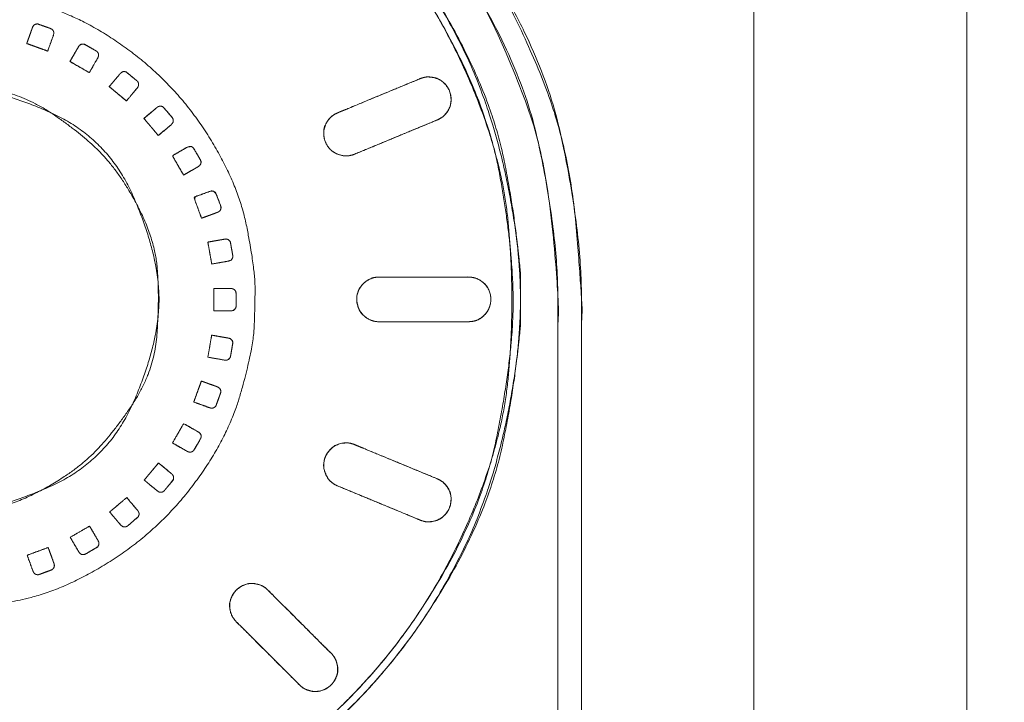
# Model space of a CAD drawing. Units: millimetres. Extents: x 1204 to 2328, y -1334 to -606.
# Drawn here: x 1659 to 1682, y -997 to -981 of the extents above; entities that cross this region are included whole.
import ezdxf

# ---------------------------------------------------------------- set-up
doc = ezdxf.new("R2010")
doc.units = ezdxf.units.MM
doc.header["$LTSCALE"] = 4
doc.layers.add('一般', color=7, linetype='Continuous', lineweight=5)

msp = doc.modelspace()

# ---------------------------------------------------------------- linework, layer by layer
at = {"layer": '一般', "color": 7, "lineweight": 5}
for points, knots in [([(1445.803, -898.72), (1445.013, -898.72), (1442.763, -899.193), (1440.295, -900.871), (1438.617, -903.338), (1438.144, -905.589), (1438.144, -973.397), (1438.144, -1042.257), (1439.249, -1047.509), (1443.163, -1053.266), (1448.921, -1057.181), (1454.173, -1058.286), (1559.414, -1058.286), (1664.655, -1058.286), (1669.907, -1057.181), (1675.665, -1053.266), (1679.579, -1047.509), (1680.684, -1042.257), (1680.684, -973.397), (1680.684, -905.589), (1680.21, -903.338), (1678.533, -900.871), (1676.065, -899.193), (1673.815, -898.72), (1559.414, -898.72), (1445.803, -898.72)], [0, 0, 0, 0.002093, 0.004186, 0.006279, 0.008372, 0.010466, 0.188052, 0.192936, 0.197819, 0.202702, 0.207586, 0.212469, 0.486435, 0.491319, 0.496203, 0.501087, 0.505971, 0.510854, 0.688457, 0.69055, 0.692643, 0.694736, 0.69683, 0.698923, 1, 1, 1]), ([(1675.897, -991.265), (1675.897, -1015.36), (1675.897, -1040.904), (1675.029, -1045.03), (1671.953, -1049.554), (1667.43, -1052.629), (1663.303, -1053.497), (1559.414, -1053.497), (1455.525, -1053.497), (1451.399, -1052.629), (1446.875, -1049.554), (1443.8, -1045.03), (1442.932, -1040.904), (1442.932, -973.395), (1442.932, -906.545), (1443.859, -904.433), (1445.971, -903.505), (1559.415, -903.505), (1672.858, -903.505), (1674.97, -904.433), (1675.897, -906.545), (1675.897, -949.3), (1675.897, -991.265)], [0, 0, 0, 0.065768, 0.069721, 0.073673, 0.077625, 0.081577, 0.08553, 0.36514, 0.369093, 0.373045, 0.376997, 0.38095, 0.384902, 0.565212, 0.567368, 0.569523, 0.571679, 0.879041, 0.881196, 0.88335, 0.885505, 1, 1, 1]), ([(1643.937, -987.421), (1643.94, -985.997), (1644.794, -981.948), (1647.805, -977.523), (1652.236, -974.522), (1656.289, -973.676), (1659.138, -973.676), (1663.19, -974.522), (1667.622, -977.524), (1670.632, -981.951), (1671.486, -986.001), (1671.488, -987.424), (1671.488, -995.528), (1671.488, -1004.104), (1671.128, -1004.936), (1670.504, -1005.559), (1669.673, -1005.919), (1657.712, -1005.919), (1645.752, -1005.919), (1644.92, -1005.559), (1644.609, -1005.247), (1644.298, -1004.936), (1643.937, -1004.104), (1643.937, -995.542), (1643.937, -987.452), (1643.671, -987.452), (1643.404, -987.452), (1643.404, -995.542), (1643.404, -1003.632), (1643.406, -1004.797), (1645.059, -1006.45), (1646.223, -1006.452), (1657.712, -1006.452), (1669.201, -1006.452), (1670.366, -1006.45), (1672.019, -1004.797), (1672.02, -1003.632), (1672.02, -995.528), (1672.02, -987.424), (1672.017, -985.945), (1671.131, -981.739), (1668.004, -977.142), (1663.401, -974.023), (1659.193, -973.145), (1656.234, -973.145), (1652.025, -974.023), (1647.422, -977.14), (1644.296, -981.735), (1643.408, -985.941), (1643.404, -987.419), (1643.671, -987.42), (1643.937, -987.421)], [0, 0, 0, 0.015258, 0.030516, 0.045774, 0.061032, 0.07629, 0.091548, 0.106806, 0.122064, 0.137321, 0.152579, 0.152579, 0.239415, 0.244471, 0.249527, 0.254583, 0.259639, 0.382913, 0.387969, 0.393025, 0.393025, 0.398076, 0.403126, 0.489725, 0.489725, 0.492574, 0.492574, 0.579173, 0.579173, 0.591641, 0.60411, 0.60411, 0.727159, 0.727159, 0.739628, 0.752096, 0.752096, 0.838847, 0.838847, 0.854677, 0.870507, 0.886338, 0.902168, 0.917999, 0.933829, 0.94966, 0.96549, 0.98132, 0.997151, 0.997151, 1, 1, 1]), ([(1660.017, -981.872), (1660.082, -981.692), (1660.147, -981.512), (1660.151, -981.497), (1660.155, -981.468), (1660.155, -981.454), (1660.153, -981.444), (1660.148, -981.426), (1660.143, -981.418), (1660.135, -981.403), (1660.108, -981.375), (1660.093, -981.369), (1660.021, -981.343), (1659.88, -981.293), (1659.808, -981.267), (1659.79, -981.26), (1659.752, -981.265), (1659.736, -981.272), (1659.728, -981.275), (1659.712, -981.286), (1659.706, -981.292), (1659.696, -981.303), (1659.679, -981.328), (1659.674, -981.343), (1659.61, -981.522), (1659.545, -981.702), (1659.781, -981.787), (1660.017, -981.872)], [0, 0, 0, 0.168676, 0.168676, 0.18157, 0.194464, 0.194464, 0.203855, 0.213246, 0.213246, 0.229723, 0.246199, 0.246199, 0.322818, 0.399437, 0.399437, 0.418805, 0.438173, 0.438173, 0.448477, 0.458781, 0.458781, 0.476689, 0.494597, 0.494597, 0.712878, 0.712878, 1, 1, 1]), ([(1660.953, -982.357), (1661.048, -982.191), (1661.144, -982.024), (1661.15, -982.011), (1661.158, -981.982), (1661.161, -981.969), (1661.161, -981.959), (1661.159, -981.941), (1661.156, -981.932), (1661.151, -981.916), (1661.129, -981.883), (1661.115, -981.874), (1661.049, -981.836), (1660.919, -981.762), (1660.853, -981.724), (1660.835, -981.715), (1660.797, -981.712), (1660.781, -981.716), (1660.772, -981.719), (1660.755, -981.727), (1660.748, -981.731), (1660.735, -981.74), (1660.715, -981.762), (1660.708, -981.776), (1660.613, -981.941), (1660.517, -982.107), (1660.735, -982.232), (1660.953, -982.357)], [0, 0, 0, 0.142848, 0.142848, 0.153992, 0.165137, 0.165137, 0.173773, 0.182409, 0.182409, 0.197708, 0.213006, 0.213006, 0.282621, 0.352235, 0.352235, 0.370359, 0.388483, 0.388483, 0.398664, 0.408846, 0.408846, 0.427908, 0.44697, 0.44697, 0.685764, 0.685764, 1, 1, 1]), ([(1661.787, -982.994), (1661.91, -982.847), (1662.032, -982.7), (1662.042, -982.687), (1662.054, -982.661), (1662.06, -982.649), (1662.061, -982.638), (1662.062, -982.62), (1662.061, -982.61), (1662.059, -982.593), (1662.043, -982.558), (1662.03, -982.547), (1661.971, -982.498), (1661.856, -982.403), (1661.797, -982.354), (1661.783, -982.341), (1661.746, -982.333), (1661.728, -982.333), (1661.719, -982.334), (1661.701, -982.339), (1661.693, -982.343), (1661.68, -982.349), (1661.656, -982.367), (1661.646, -982.379), (1661.524, -982.526), (1661.402, -982.673), (1661.594, -982.833), (1661.787, -982.994)], [0, 0, 0, 0.167839, 0.167839, 0.181933, 0.196027, 0.196027, 0.206823, 0.217619, 0.217619, 0.236271, 0.254923, 0.254923, 0.337195, 0.419468, 0.419468, 0.439977, 0.460486, 0.460486, 0.471245, 0.482004, 0.482004, 0.499465, 0.516926, 0.516926, 0.725521, 0.725521, 1, 1, 1]), ([(1666.919, -984.191), (1666.727, -984.27), (1666.342, -984.111), (1666.262, -983.919), (1666.183, -983.727), (1666.342, -983.342), (1667.463, -982.877), (1668.391, -982.493), (1668.583, -982.414), (1668.969, -982.574), (1669.128, -982.957), (1668.967, -983.342), (1668.776, -983.421), (1667.847, -983.806), (1666.919, -984.191)], [0, 0, 0, 0.056776, 0.113551, 0.113551, 0.170096, 0.226641, 0.499728, 0.499728, 0.556211, 0.612694, 0.669176, 0.725659, 0.725659, 1, 1, 1]), ([(1662.504, -983.772), (1662.65, -983.649), (1662.797, -983.526), (1662.808, -983.515), (1662.825, -983.491), (1662.833, -983.479), (1662.835, -983.47), (1662.84, -983.452), (1662.84, -983.442), (1662.841, -983.426), (1662.831, -983.388), (1662.821, -983.374), (1662.772, -983.316), (1662.674, -983.201), (1662.625, -983.144), (1662.613, -983.129), (1662.578, -983.114), (1662.561, -983.112), (1662.552, -983.111), (1662.533, -983.112), (1662.525, -983.115), (1662.51, -983.119), (1662.483, -983.132), (1662.472, -983.142), (1662.326, -983.265), (1662.18, -983.388), (1662.342, -983.58), (1662.504, -983.772)], [0, 0, 0, 0.190256, 0.190256, 0.205153, 0.22005, 0.22005, 0.230749, 0.241448, 0.241448, 0.258223, 0.274998, 0.274998, 0.347651, 0.420304, 0.420304, 0.439322, 0.458341, 0.458341, 0.468122, 0.477903, 0.477903, 0.495005, 0.512108, 0.512108, 0.722769, 0.722769, 1, 1, 1]), ([(1663.073, -984.662), (1663.238, -984.566), (1663.404, -984.47), (1663.416, -984.462), (1663.437, -984.441), (1663.446, -984.431), (1663.452, -984.422), (1663.459, -984.405), (1663.461, -984.396), (1663.465, -984.379), (1663.462, -984.34), (1663.416, -984.26), (1663.34, -984.13), (1663.302, -984.064), (1663.292, -984.047), (1663.26, -984.027), (1663.243, -984.021), (1663.235, -984.019), (1663.217, -984.017), (1663.208, -984.019), (1663.193, -984.02), (1663.164, -984.028), (1663.151, -984.036), (1662.986, -984.131), (1662.821, -984.227), (1662.947, -984.445), (1663.073, -984.662)], [0, 0, 0, 0.384866, 0.384866, 0.415712, 0.446558, 0.446558, 0.469982, 0.493407, 0.493407, 0.537142, 0.580878, 0.624613, 0.668349, 0.668349, 0.67941, 0.690471, 0.690471, 0.695833, 0.701196, 0.701196, 0.711019, 0.720843, 0.720843, 0.841207, 0.841207, 1, 1, 1]), ([(1663.476, -985.632), (1663.655, -985.566), (1663.835, -985.5), (1663.85, -985.494), (1663.874, -985.477), (1663.885, -985.468), (1663.891, -985.461), (1663.901, -985.446), (1663.904, -985.437), (1663.911, -985.421), (1663.915, -985.382), (1663.884, -985.294), (1663.831, -985.154), (1663.805, -985.083), (1663.799, -985.065), (1663.771, -985.039), (1663.755, -985.03), (1663.747, -985.026), (1663.729, -985.021), (1663.72, -985.021), (1663.705, -985.02), (1663.676, -985.023), (1663.661, -985.029), (1663.482, -985.094), (1663.303, -985.16), (1663.389, -985.396), (1663.476, -985.632)], [0, 0, 0, 0.415452, 0.415452, 0.450467, 0.485482, 0.485482, 0.509837, 0.534193, 0.534193, 0.575703, 0.617213, 0.658723, 0.700233, 0.700233, 0.710656, 0.721078, 0.721078, 0.726545, 0.732012, 0.732012, 0.740992, 0.749971, 0.749971, 0.857814, 0.857814, 1, 1, 1]), ([(1663.706, -986.664), (1663.895, -986.63), (1664.084, -986.597), (1664.098, -986.593), (1664.125, -986.581), (1664.138, -986.575), (1664.145, -986.569), (1664.158, -986.554), (1664.162, -986.546), (1664.171, -986.532), (1664.182, -986.495), (1664.18, -986.478), (1664.167, -986.404), (1664.139, -986.255), (1664.126, -986.181), (1664.123, -986.162), (1664.1, -986.132), (1664.086, -986.121), (1664.078, -986.116), (1664.063, -986.108), (1664.054, -986.105), (1664.039, -986.102), (1664.009, -986.1), (1663.994, -986.103), (1663.806, -986.136), (1663.618, -986.169), (1663.662, -986.417), (1663.706, -986.664)], [0, 0, 0, 0.167572, 0.167572, 0.180813, 0.194055, 0.194055, 0.203888, 0.213722, 0.213722, 0.231131, 0.24854, 0.24854, 0.326422, 0.404305, 0.404305, 0.424428, 0.444552, 0.444552, 0.454996, 0.465441, 0.465441, 0.482528, 0.499615, 0.499615, 0.715566, 0.715566, 1, 1, 1]), ([(1667.468, -987.961), (1667.261, -987.961), (1666.966, -987.665), (1666.966, -987.251), (1667.262, -986.956), (1667.469, -986.956), (1668.474, -986.956), (1669.686, -986.956), (1669.982, -987.251), (1669.982, -987.665), (1669.686, -987.961), (1669.479, -987.96), (1668.474, -987.961), (1667.468, -987.961)], [0, 0, 0, 0.056593, 0.113186, 0.169779, 0.226373, 0.226373, 0.500286, 0.556708, 0.61313, 0.669552, 0.725973, 0.725973, 1, 1, 1]), ([(1663.754, -987.717), (1663.945, -987.717), (1664.137, -987.717), (1664.151, -987.715), (1664.18, -987.708), (1664.193, -987.705), (1664.202, -987.699), (1664.217, -987.687), (1664.223, -987.68), (1664.235, -987.668), (1664.252, -987.633), (1664.252, -987.616), (1664.252, -987.54), (1664.251, -987.39), (1664.251, -987.314), (1664.251, -987.294), (1664.234, -987.261), (1664.222, -987.248), (1664.216, -987.241), (1664.201, -987.23), (1664.192, -987.227), (1664.179, -987.221), (1664.15, -987.213), (1664.134, -987.213), (1663.943, -987.214), (1663.753, -987.214), (1663.753, -987.465), (1663.754, -987.717)], [0, 0, 0, 0.163458, 0.163458, 0.176169, 0.188881, 0.188881, 0.199152, 0.209424, 0.209424, 0.226622, 0.243821, 0.243821, 0.322491, 0.401161, 0.401161, 0.421184, 0.441207, 0.441207, 0.451726, 0.462245, 0.462245, 0.479809, 0.497372, 0.497372, 0.71431, 0.71431, 1, 1, 1]), ([(1663.618, -988.758), (1663.806, -988.791), (1663.995, -988.824), (1664.01, -988.825), (1664.04, -988.823), (1664.053, -988.822), (1664.063, -988.818), (1664.079, -988.809), (1664.087, -988.804), (1664.1, -988.793), (1664.122, -988.761), (1664.126, -988.745), (1664.14, -988.67), (1664.165, -988.522), (1664.178, -988.447), (1664.181, -988.428), (1664.169, -988.392), (1664.16, -988.377), (1664.155, -988.369), (1664.142, -988.356), (1664.135, -988.352), (1664.122, -988.343), (1664.095, -988.331), (1664.08, -988.329), (1663.892, -988.296), (1663.704, -988.263), (1663.661, -988.51), (1663.618, -988.758)], [0, 0, 0, 0.153103, 0.153103, 0.165494, 0.177884, 0.177884, 0.187362, 0.19684, 0.19684, 0.213493, 0.230146, 0.230146, 0.307153, 0.384159, 0.384159, 0.404176, 0.424192, 0.424192, 0.434919, 0.445646, 0.445646, 0.463861, 0.482076, 0.482076, 0.705701, 0.705701, 1, 1, 1]), ([(1663.301, -989.767), (1663.481, -989.832), (1663.661, -989.897), (1663.675, -989.902), (1663.705, -989.905), (1663.718, -989.905), (1663.728, -989.903), (1663.746, -989.898), (1663.754, -989.893), (1663.769, -989.886), (1663.797, -989.859), (1663.804, -989.843), (1663.829, -989.771), (1663.88, -989.63), (1663.906, -989.559), (1663.913, -989.541), (1663.908, -989.503), (1663.901, -989.487), (1663.898, -989.479), (1663.887, -989.463), (1663.87, -989.446), (1663.845, -989.429), (1663.83, -989.424), (1663.651, -989.36), (1663.472, -989.295), (1663.386, -989.531), (1663.301, -989.767)], [0, 0, 0, 0.210442, 0.210442, 0.227444, 0.244446, 0.244446, 0.257586, 0.270726, 0.270726, 0.293415, 0.316105, 0.316105, 0.415575, 0.515046, 0.515046, 0.540417, 0.565787, 0.565787, 0.57927, 0.592753, 0.606236, 0.619718, 0.619718, 0.783711, 0.783711, 1, 1, 1]), ([(1662.823, -990.688), (1662.99, -990.783), (1663.156, -990.878), (1663.17, -990.885), (1663.198, -990.892), (1663.212, -990.895), (1663.222, -990.895), (1663.24, -990.893), (1663.249, -990.889), (1663.265, -990.885), (1663.297, -990.863), (1663.306, -990.849), (1663.344, -990.783), (1663.419, -990.652), (1663.456, -990.586), (1663.465, -990.569), (1663.467, -990.531), (1663.465, -990.515), (1663.461, -990.506), (1663.453, -990.488), (1663.439, -990.469), (1663.418, -990.449), (1663.405, -990.441), (1663.239, -990.347), (1663.073, -990.252), (1662.948, -990.47), (1662.823, -990.688)], [0, 0, 0, 0.214922, 0.214922, 0.232659, 0.250396, 0.250396, 0.263566, 0.276737, 0.276737, 0.297907, 0.319077, 0.319077, 0.415414, 0.511751, 0.511751, 0.535823, 0.559894, 0.559894, 0.573479, 0.587064, 0.600649, 0.614234, 0.614234, 0.780863, 0.780863, 1, 1, 1]), ([(1666.534, -991.654), (1666.343, -991.575), (1666.183, -991.189), (1666.262, -990.997), (1666.341, -990.806), (1666.727, -990.646), (1666.919, -990.726), (1667.847, -991.11), (1668.776, -991.494), (1668.968, -991.574), (1669.128, -991.96), (1668.968, -992.343), (1668.583, -992.503), (1668.392, -992.423), (1667.463, -992.039), (1666.534, -991.654)], [0, 0, 0, 0.056736, 0.113472, 0.113472, 0.169952, 0.226431, 0.226431, 0.499111, 0.499111, 0.555658, 0.612205, 0.668752, 0.725299, 0.725299, 1, 1, 1]), ([(1662.187, -991.523), (1662.334, -991.645), (1662.482, -991.767), (1662.495, -991.777), (1662.522, -991.79), (1662.533, -991.795), (1662.544, -991.797), (1662.562, -991.797), (1662.571, -991.796), (1662.588, -991.794), (1662.624, -991.778), (1662.635, -991.766), (1662.684, -991.707), (1662.779, -991.591), (1662.827, -991.533), (1662.84, -991.518), (1662.849, -991.481), (1662.849, -991.463), (1662.847, -991.454), (1662.842, -991.436), (1662.838, -991.428), (1662.832, -991.415), (1662.814, -991.391), (1662.802, -991.381), (1662.655, -991.259), (1662.509, -991.137), (1662.348, -991.33), (1662.187, -991.523)], [0, 0, 0, 0.137238, 0.137238, 0.148758, 0.160279, 0.160279, 0.169792, 0.179306, 0.179306, 0.19756, 0.215814, 0.215814, 0.298547, 0.38128, 0.38128, 0.40268, 0.42408, 0.42408, 0.435303, 0.446525, 0.446525, 0.464739, 0.482953, 0.482953, 0.705706, 0.705706, 1, 1, 1]), ([(1661.41, -992.24), (1661.533, -992.386), (1661.657, -992.533), (1661.668, -992.544), (1661.692, -992.561), (1661.703, -992.569), (1661.713, -992.572), (1661.731, -992.575), (1661.741, -992.575), (1661.758, -992.577), (1661.795, -992.568), (1661.809, -992.557), (1661.867, -992.508), (1661.981, -992.41), (1662.038, -992.361), (1662.054, -992.349), (1662.068, -992.313), (1662.072, -992.296), (1662.072, -992.287), (1662.071, -992.269), (1662.067, -992.261), (1662.064, -992.246), (1662.05, -992.219), (1662.04, -992.208), (1661.917, -992.062), (1661.794, -991.916), (1661.602, -992.078), (1661.41, -992.24)], [0, 0, 0, 0.161221, 0.161221, 0.174636, 0.188052, 0.188052, 0.198244, 0.208436, 0.208436, 0.226136, 0.243836, 0.243836, 0.321449, 0.399062, 0.399062, 0.419378, 0.439695, 0.439695, 0.450035, 0.460375, 0.460375, 0.478042, 0.495709, 0.495709, 0.713317, 0.713317, 1, 1, 1]), ([(1660.524, -992.81), (1660.62, -992.975), (1660.716, -993.14), (1660.725, -993.153), (1660.745, -993.174), (1660.755, -993.183), (1660.764, -993.188), (1660.781, -993.196), (1660.807, -993.201), (1660.846, -993.198), (1660.86, -993.19), (1660.927, -993.152), (1661.055, -993.076), (1661.121, -993.038), (1661.138, -993.028), (1661.159, -992.996), (1661.165, -992.979), (1661.168, -992.961), (1661.167, -992.943), (1661.166, -992.928), (1661.158, -992.9), (1661.15, -992.887), (1661.054, -992.722), (1660.958, -992.557), (1660.741, -992.683), (1660.524, -992.81)], [0, 0, 0, 0.246006, 0.246006, 0.265028, 0.284051, 0.284051, 0.298497, 0.312943, 0.327389, 0.341835, 0.341835, 0.406778, 0.471721, 0.471721, 0.488677, 0.505633, 0.505633, 0.523286, 0.523286, 0.538414, 0.553541, 0.553541, 0.746243, 0.746243, 1, 1, 1]), ([(1659.555, -993.214), (1659.621, -993.394), (1659.687, -993.574), (1659.693, -993.588), (1659.71, -993.612), (1659.718, -993.623), (1659.726, -993.63), (1659.742, -993.639), (1659.751, -993.643), (1659.766, -993.649), (1659.805, -993.653), (1659.821, -993.648), (1659.893, -993.622), (1660.034, -993.569), (1660.105, -993.543), (1660.123, -993.536), (1660.148, -993.508), (1660.156, -993.493), (1660.16, -993.484), (1660.165, -993.467), (1660.166, -993.458), (1660.166, -993.443), (1660.164, -993.413), (1660.158, -993.4), (1660.092, -993.22), (1660.026, -993.04), (1659.79, -993.127), (1659.555, -993.214)], [0, 0, 0, 0.168586, 0.168586, 0.181727, 0.194868, 0.194868, 0.20446, 0.214053, 0.214053, 0.230471, 0.246889, 0.246889, 0.320931, 0.394973, 0.394973, 0.413567, 0.432162, 0.432162, 0.442532, 0.452903, 0.452903, 0.469947, 0.486992, 0.486992, 0.708753, 0.708753, 1, 1, 1]), ([(1664.257, -994.709), (1664.11, -994.562), (1664.11, -994.145), (1664.404, -993.851), (1664.821, -993.851), (1664.968, -993.998), (1665.679, -994.709), (1666.536, -995.566), (1666.536, -995.984), (1666.39, -996.13), (1666.242, -996.277), (1665.826, -996.277), (1664.968, -995.42), (1664.257, -994.709)], [0, 0, 0, 0.056544, 0.113088, 0.169632, 0.226176, 0.226176, 0.499863, 0.556282, 0.612701, 0.612701, 0.669245, 0.725789, 1, 1, 1])]:
    msp.add_open_spline(points, degree=2, knots=knots, dxfattribs=at)
at = {"layer": '一般', "color": 7, "linetype": 'Continuous', "lineweight": 5}
for points, knots in [([(1675.897, -991.265), (1675.897, -993.673), (1675.897, -996.081), (1675.897, -1001.789), (1675.897, -1007.496), (1675.896, -1015.398), (1675.9, -1031.175), (1675.891, -1038.254), (1675.943, -1039.503), (1674.312, -1048.918), (1665.218, -1053.572), (1660.37, -1053.495), (1651.306, -1053.498), (1639.332, -1053.498), (1625.351, -1053.497), (1611.37, -1053.497), (1576.384, -1053.497), (1541.399, -1053.497), (1524.404, -1053.497), (1507.409, -1053.497), (1493.424, -1053.498), (1479.438, -1053.498), (1467.463, -1053.498), (1458.458, -1053.495), (1453.702, -1053.608), (1446.575, -1049.767), (1443.478, -1044.05), (1442.886, -1039.503), (1442.938, -1038.254), (1442.93, -1031.067), (1442.932, -1015.262), (1442.932, -979.342), (1442.932, -949.257), (1442.932, -938.32), (1442.931, -927.383), (1442.931, -917.205), (1442.933, -908.791), (1442.922, -906.772), (1443.234, -905.022), (1445.723, -903.655), (1445.664, -903.5), (1448.232, -903.506), (1454.362, -903.506), (1466.359, -903.505), (1478.357, -903.505), (1550.097, -903.505), (1621.838, -903.505), (1635.838, -903.505), (1649.838, -903.505), (1661.746, -903.505), (1670.598, -903.506), (1673.165, -903.5), (1673.106, -903.655), (1675.562, -905.191), (1675.907, -906.771), (1675.896, -908.792), (1675.897, -917.314), (1675.897, -950.653), (1675.897, -982.535), (1675.897, -991.265)], [0, 0, 0, 0.002784, 0.002784, 0.00938, 0.00938, 0.018514, 0.027647, 0.03678, 0.045913, 0.055047, 0.06418, 0.073313, 0.082446, 0.082446, 0.09311, 0.09311, 0.119795, 0.119795, 0.132757, 0.132757, 0.143425, 0.143425, 0.152558, 0.161692, 0.170826, 0.17996, 0.189094, 0.198228, 0.207362, 0.216496, 0.225629, 0.272732, 0.272732, 0.289855, 0.289855, 0.305791, 0.321726, 0.337662, 0.353598, 0.369533, 0.385469, 0.401404, 0.401404, 0.432593, 0.432593, 0.619088, 0.619088, 0.655483, 0.655483, 0.686437, 0.717391, 0.748345, 0.7793, 0.810254, 0.841208, 0.872162, 0.903116, 0.973472, 1, 1, 1]), ([(1643.937, -987.421), (1643.937, -987.065), (1643.938, -986.709), (1644.511, -981.786), (1648.8, -976.62), (1653.51, -974.042), (1657.713, -973.605), (1663.365, -974.252), (1668.53, -978.513), (1670.456, -982.055), (1671.275, -984.552), (1671.52, -987.769), (1671.483, -987.779), (1671.489, -990.256), (1671.488, -994.167), (1671.488, -997.2), (1671.488, -1000.854), (1671.488, -1003.213), (1671.489, -1003.68), (1671.479, -1003.858), (1671.389, -1004.439), (1670.613, -1005.709), (1669.424, -1005.911), (1669.275, -1005.92), (1668.801, -1005.919), (1664.223, -1005.92), (1656.262, -1005.919), (1648.926, -1005.92), (1646.623, -1005.919), (1646.149, -1005.92), (1646.001, -1005.911), (1645.177, -1005.779), (1644.648, -1005.286), (1644.609, -1005.248), (1644.57, -1005.209), (1644.078, -1004.676), (1643.945, -1003.858), (1643.935, -1003.68), (1643.937, -1003.213), (1643.937, -1000.82), (1643.937, -993.156), (1643.937, -987.452), (1643.671, -987.452), (1643.404, -987.452), (1643.404, -991.497), (1643.404, -996.901), (1643.404, -1000.855), (1643.405, -1003.222), (1643.398, -1003.628), (1643.572, -1005.097), (1645.07, -1006.346), (1646.19, -1006.457), (1646.617, -1006.451), (1648.957, -1006.452), (1654.777, -1006.452), (1660.924, -1006.452), (1666.496, -1006.452), (1668.808, -1006.451), (1669.235, -1006.457), (1670.358, -1006.337), (1671.874, -1005.098), (1672.026, -1003.628), (1672.018, -1003.221), (1672.02, -1000.813), (1672.02, -997.189), (1672.02, -994.166), (1672.022, -990.235), (1672.014, -987.775), (1672.052, -987.785), (1671.798, -984.439), (1670.947, -981.847), (1668.937, -978.162), (1665.742, -975.53), (1662.079, -973.525), (1657.713, -973.071), (1653.343, -973.534), (1649.684, -975.528), (1646.479, -978.165), (1644.479, -981.846), (1643.628, -984.426), (1643.363, -987.933), (1643.429, -987.331), (1643.483, -987.435), (1643.814, -987.412), (1643.937, -987.421)], [0, 0, 0, 0.000399, 0.000399, 0.00595, 0.011501, 0.017052, 0.022604, 0.028155, 0.033706, 0.039257, 0.044809, 0.05036, 0.055911, 0.061462, 0.067013, 0.07383, 0.081913, 0.089996, 0.098078, 0.106161, 0.114244, 0.122326, 0.130409, 0.138492, 0.146574, 0.170229, 0.201763, 0.221088, 0.240414, 0.259739, 0.279064, 0.298389, 0.298389, 0.299861, 0.299861, 0.319244, 0.338626, 0.358008, 0.37739, 0.396772, 0.453201, 0.453201, 0.455834, 0.455834, 0.495848, 0.509295, 0.522742, 0.536189, 0.549636, 0.563083, 0.57653, 0.589977, 0.603424, 0.616871, 0.641294, 0.656868, 0.672442, 0.688016, 0.70359, 0.719164, 0.734738, 0.750312, 0.765886, 0.78146, 0.794651, 0.805459, 0.816267, 0.827075, 0.837883, 0.84869, 0.859498, 0.870306, 0.881114, 0.891922, 0.90273, 0.913537, 0.924345, 0.935153, 0.945961, 0.956769, 0.967577, 0.978384, 0.989192, 1, 1, 1]), ([(1670.647, -987.459), (1670.647, -987.161), (1670.647, -986.864), (1670.371, -983.943), (1668.43, -979.887), (1665.284, -976.743), (1661.234, -974.801), (1657.717, -974.476), (1654.196, -974.807), (1650.144, -976.746), (1647.002, -979.891), (1645.059, -983.941), (1644.735, -987.459), (1645.066, -990.979), (1647.005, -995.032), (1650.149, -998.174), (1654.199, -1000.116), (1657.717, -1000.441), (1661.237, -1000.11), (1665.291, -998.169), (1668.435, -995.025), (1670.375, -990.97), (1670.647, -988.054), (1670.647, -987.756), (1670.647, -987.459)], [0, 0, 0, 0.005281, 0.005281, 0.057356, 0.109432, 0.161507, 0.213582, 0.265657, 0.317732, 0.369807, 0.421883, 0.473958, 0.526033, 0.578108, 0.630183, 0.682258, 0.734333, 0.786409, 0.838484, 0.890559, 0.942634, 0.994709, 0.994709, 1, 1, 1]), ([(1644.951, -987.459), (1644.951, -987.753), (1644.951, -988.047), (1645.224, -990.931), (1647.139, -994.936), (1650.245, -998.039), (1654.244, -999.956), (1657.716, -1000.277), (1661.192, -999.95), (1665.193, -998.036), (1668.296, -994.931), (1670.214, -990.933), (1670.534, -987.459), (1670.207, -983.983), (1668.293, -979.982), (1665.189, -976.88), (1661.19, -974.962), (1657.716, -974.642), (1654.241, -974.968), (1650.238, -976.885), (1647.134, -979.989), (1645.219, -983.993), (1644.951, -986.872), (1644.951, -987.165), (1644.951, -987.459)], [0, 0, 0, 0.005282, 0.005282, 0.057357, 0.109432, 0.161507, 0.213582, 0.265657, 0.317732, 0.369807, 0.421883, 0.473958, 0.526033, 0.578108, 0.630183, 0.682258, 0.734333, 0.786409, 0.838484, 0.890559, 0.942634, 0.994709, 0.994709, 1, 1, 1]), ([(1660.017, -981.872), (1660.067, -981.735), (1660.128, -981.565), (1660.146, -981.515), (1660.148, -981.511), (1660.154, -981.481), (1660.155, -981.455), (1660.155, -981.454), (1660.152, -981.435), (1660.143, -981.418), (1660.143, -981.418), (1660.143, -981.418), (1660.135, -981.403), (1660.109, -981.376), (1660.093, -981.369), (1660.092, -981.369), (1659.95, -981.318), (1659.81, -981.268), (1659.809, -981.268), (1659.807, -981.267), (1659.79, -981.261), (1659.754, -981.265), (1659.736, -981.271), (1659.736, -981.272), (1659.719, -981.28), (1659.706, -981.292), (1659.706, -981.292), (1659.706, -981.292), (1659.687, -981.312), (1659.675, -981.34), (1659.674, -981.343), (1659.674, -981.343), (1659.609, -981.525), (1659.545, -981.702), (1659.781, -981.787), (1660.017, -981.872)], [0, 0, 0, 0.035062, 0.043128, 0.051195, 0.059261, 0.067327, 0.067327, 0.067445, 0.07328, 0.07328, 0.073418, 0.073418, 0.078705, 0.083992, 0.083992, 0.084463, 0.129529, 0.129529, 0.130014, 0.130014, 0.135695, 0.141376, 0.141513, 0.141513, 0.147306, 0.147306, 0.147436, 0.147436, 0.156509, 0.165582, 0.174656, 0.183729, 0.533242, 0.533242, 1, 1, 1]), ([(1660.953, -982.357), (1661.026, -982.23), (1661.115, -982.074), (1661.142, -982.028), (1661.144, -982.023), (1661.156, -981.995), (1661.161, -981.97), (1661.161, -981.969), (1661.161, -981.969), (1661.162, -981.949), (1661.156, -981.932), (1661.156, -981.932), (1661.156, -981.931), (1661.15, -981.915), (1661.13, -981.884), (1661.115, -981.875), (1661.114, -981.874), (1661.113, -981.873), (1660.983, -981.799), (1660.853, -981.724), (1660.852, -981.724), (1660.852, -981.724), (1660.835, -981.715), (1660.799, -981.712), (1660.781, -981.716), (1660.78, -981.716), (1660.762, -981.722), (1660.748, -981.731), (1660.748, -981.731), (1660.748, -981.731), (1660.724, -981.748), (1660.709, -981.773), (1660.708, -981.776), (1660.706, -981.779), (1660.679, -981.825), (1660.59, -981.98), (1660.517, -982.107), (1660.735, -982.232), (1660.953, -982.357)], [0, 0, 0, 0.102037, 0.125511, 0.148986, 0.17246, 0.195934, 0.195934, 0.196289, 0.196289, 0.214155, 0.214155, 0.214587, 0.214587, 0.231167, 0.247748, 0.247748, 0.249201, 0.249201, 0.389478, 0.389478, 0.389788, 0.389788, 0.407762, 0.425737, 0.426183, 0.426183, 0.44525, 0.44525, 0.445709, 0.445709, 0.478618, 0.511527, 0.544436, 0.577345, 0.610254, 0.753205, 0.753205, 1, 1, 1]), ([(1661.787, -982.994), (1661.879, -982.884), (1661.993, -982.747), (1662.025, -982.709), (1662.032, -982.701), (1662.032, -982.7), (1662.05, -982.673), (1662.06, -982.649), (1662.06, -982.649), (1662.063, -982.629), (1662.061, -982.61), (1662.061, -982.61), (1662.061, -982.609), (1662.059, -982.593), (1662.044, -982.56), (1662.03, -982.547), (1662.029, -982.546), (1662.028, -982.545), (1661.914, -982.45), (1661.799, -982.355), (1661.798, -982.354), (1661.796, -982.353), (1661.783, -982.342), (1661.748, -982.333), (1661.729, -982.333), (1661.728, -982.333), (1661.71, -982.335), (1661.693, -982.342), (1661.693, -982.343), (1661.693, -982.343), (1661.667, -982.355), (1661.646, -982.379), (1661.645, -982.38), (1661.522, -982.528), (1661.402, -982.673), (1661.594, -982.833), (1661.787, -982.994)], [0, 0, 0, 0.041387, 0.051612, 0.061836, 0.072061, 0.082286, 0.092511, 0.092511, 0.092672, 0.100367, 0.100367, 0.100557, 0.100557, 0.107268, 0.113978, 0.113978, 0.114553, 0.114553, 0.167357, 0.167357, 0.167942, 0.167942, 0.174233, 0.180523, 0.180523, 0.180674, 0.186671, 0.186671, 0.186808, 0.186808, 0.196153, 0.205497, 0.214841, 0.550757, 0.550757, 1, 1, 1]), ([(1666.919, -984.191), (1666.913, -984.193), (1666.908, -984.196), (1666.753, -984.25), (1666.532, -984.197), (1666.337, -984.077), (1666.266, -983.929), (1666.262, -983.919), (1666.258, -983.909), (1666.225, -983.817), (1666.224, -983.564), (1666.385, -983.344), (1666.494, -983.281), (1666.54, -983.26), (1666.544, -983.258), (1666.612, -983.23), (1667.358, -982.921), (1668.136, -982.598), (1668.314, -982.525), (1668.381, -982.497), (1668.386, -982.494), (1668.433, -982.477), (1668.556, -982.445), (1668.826, -982.488), (1669.019, -982.683), (1669.086, -982.867), (1669.086, -983.121), (1668.925, -983.34), (1668.816, -983.403), (1668.771, -983.423), (1668.766, -983.425), (1668.699, -983.453), (1667.764, -983.841), (1666.919, -984.191)], [0, 0, 0, 0.001048, 0.001048, 0.032724, 0.064399, 0.096075, 0.096075, 0.09818, 0.09818, 0.117008, 0.135835, 0.154662, 0.17349, 0.192317, 0.211145, 0.229972, 0.36899, 0.394755, 0.42052, 0.446285, 0.47205, 0.497815, 0.52358, 0.549345, 0.57511, 0.600875, 0.62664, 0.652405, 0.678171, 0.703936, 0.729701, 0.755466, 1, 1, 1]), ([(1652.913, -987.459), (1652.913, -987.542), (1652.913, -987.625), (1652.997, -988.773), (1653.702, -990.168), (1654.518, -991.095), (1656.07, -992.152), (1657.716, -992.274), (1659.032, -992.177), (1660.426, -991.474), (1661.353, -990.658), (1662.41, -989.106), (1662.532, -987.459), (1662.435, -986.143), (1661.731, -984.75), (1660.915, -983.823), (1659.363, -982.767), (1657.716, -982.645), (1656.732, -982.713), (1655.543, -983.13), (1653.989, -984.186), (1652.994, -986.148), (1652.913, -987.293), (1652.913, -987.376), (1652.913, -987.459)], [0, 0, 0, 0.003761, 0.003761, 0.055996, 0.108231, 0.160466, 0.212702, 0.264937, 0.317172, 0.369407, 0.421642, 0.473877, 0.526112, 0.578348, 0.630583, 0.682818, 0.735053, 0.787288, 0.839523, 0.891759, 0.943994, 0.996229, 0.996229, 1, 1, 1]), ([(1662.504, -983.772), (1662.613, -983.68), (1662.75, -983.565), (1662.794, -983.528), (1662.797, -983.525), (1662.818, -983.503), (1662.832, -983.48), (1662.833, -983.479), (1662.833, -983.479), (1662.839, -983.461), (1662.84, -983.442), (1662.84, -983.441), (1662.84, -983.441), (1662.841, -983.426), (1662.832, -983.39), (1662.821, -983.374), (1662.82, -983.373), (1662.819, -983.372), (1662.723, -983.258), (1662.627, -983.146), (1662.626, -983.145), (1662.625, -983.144), (1662.613, -983.13), (1662.58, -983.114), (1662.561, -983.112), (1662.561, -983.112), (1662.542, -983.11), (1662.525, -983.115), (1662.525, -983.115), (1662.496, -983.122), (1662.472, -983.142), (1662.471, -983.143), (1662.463, -983.15), (1662.312, -983.277), (1662.18, -983.388), (1662.342, -983.58), (1662.504, -983.772)], [0, 0, 0, 0.118326, 0.147559, 0.176792, 0.206025, 0.235258, 0.235258, 0.235704, 0.235704, 0.256071, 0.256071, 0.256555, 0.256555, 0.273023, 0.289491, 0.289491, 0.290876, 0.290876, 0.419054, 0.419054, 0.420475, 0.420475, 0.436329, 0.452184, 0.452565, 0.452565, 0.467853, 0.467853, 0.468211, 0.493414, 0.518617, 0.543819, 0.569022, 0.744666, 0.744666, 1, 1, 1]), ([(1663.073, -984.662), (1663.199, -984.589), (1663.354, -984.499), (1663.4, -984.472), (1663.404, -984.47), (1663.429, -984.452), (1663.446, -984.431), (1663.446, -984.431), (1663.457, -984.413), (1663.461, -984.396), (1663.461, -984.396), (1663.461, -984.395), (1663.464, -984.383), (1663.465, -984.348), (1663.454, -984.327), (1663.454, -984.327), (1663.446, -984.312), (1663.373, -984.187), (1663.303, -984.066), (1663.302, -984.065), (1663.301, -984.064), (1663.291, -984.048), (1663.261, -984.027), (1663.243, -984.021), (1663.226, -984.017), (1663.208, -984.019), (1663.208, -984.019), (1663.208, -984.019), (1663.179, -984.021), (1663.151, -984.036), (1663.15, -984.036), (1662.983, -984.133), (1662.821, -984.227), (1662.947, -984.445), (1663.073, -984.662)], [0, 0, 0, 0.188052, 0.231315, 0.274578, 0.317841, 0.361104, 0.361104, 0.361759, 0.394574, 0.394574, 0.395386, 0.395386, 0.418022, 0.440659, 0.463295, 0.485931, 0.508568, 0.531204, 0.531204, 0.531463, 0.531463, 0.534491, 0.53752, 0.537591, 0.540511, 0.540511, 0.540579, 0.540579, 0.545512, 0.550446, 0.55538, 0.745437, 0.745437, 1, 1, 1]), ([(1663.476, -985.632), (1663.613, -985.582), (1663.781, -985.52), (1663.831, -985.501), (1663.836, -985.5), (1663.864, -985.485), (1663.884, -985.469), (1663.885, -985.468), (1663.885, -985.468), (1663.897, -985.454), (1663.904, -985.437), (1663.904, -985.436), (1663.909, -985.425), (1663.916, -985.391), (1663.91, -985.368), (1663.91, -985.368), (1663.906, -985.356), (1663.856, -985.22), (1663.806, -985.085), (1663.805, -985.083), (1663.805, -985.082), (1663.797, -985.064), (1663.771, -985.039), (1663.755, -985.03), (1663.738, -985.022), (1663.72, -985.021), (1663.72, -985.021), (1663.72, -985.021), (1663.693, -985.018), (1663.664, -985.027), (1663.661, -985.029), (1663.66, -985.029), (1663.651, -985.032), (1663.466, -985.1), (1663.303, -985.16), (1663.389, -985.396), (1663.476, -985.632)], [0, 0, 0, 0.305505, 0.37579, 0.446075, 0.51636, 0.586644, 0.586644, 0.587687, 0.587687, 0.636857, 0.636857, 0.638007, 0.669157, 0.700306, 0.731456, 0.762606, 0.793755, 0.824905, 0.824905, 0.825248, 0.825248, 0.829535, 0.833895, 0.833895, 0.838507, 0.838507, 0.838609, 0.838609, 0.845552, 0.852496, 0.85944, 0.866384, 0.873328, 0.925091, 0.925091, 1, 1, 1]), ([(1663.706, -986.664), (1663.879, -986.633), (1664.074, -986.598), (1664.083, -986.597), (1664.083, -986.597), (1664.102, -986.592), (1664.128, -986.58), (1664.138, -986.575), (1664.138, -986.575), (1664.138, -986.575), (1664.153, -986.562), (1664.162, -986.546), (1664.162, -986.546), (1664.163, -986.546), (1664.172, -986.531), (1664.182, -986.496), (1664.18, -986.479), (1664.179, -986.477), (1664.179, -986.476), (1664.153, -986.33), (1664.127, -986.183), (1664.127, -986.182), (1664.126, -986.18), (1664.122, -986.161), (1664.101, -986.132), (1664.086, -986.121), (1664.071, -986.111), (1664.054, -986.105), (1664.054, -986.105), (1664.053, -986.105), (1664.026, -986.098), (1663.997, -986.102), (1663.994, -986.103), (1663.994, -986.103), (1663.985, -986.105), (1663.791, -986.139), (1663.618, -986.169), (1663.662, -986.417), (1663.706, -986.664)], [0, 0, 0, 0.071712, 0.080709, 0.089707, 0.098705, 0.107702, 0.116878, 0.116878, 0.117011, 0.117011, 0.133211, 0.133211, 0.13358, 0.13358, 0.148731, 0.163881, 0.163881, 0.165197, 0.165197, 0.296198, 0.296198, 0.297552, 0.297552, 0.314739, 0.331926, 0.332342, 0.349332, 0.349332, 0.349707, 0.349707, 0.376371, 0.403035, 0.429699, 0.456363, 0.483027, 0.695132, 0.695132, 1, 1, 1]), ([(1667.468, -987.961), (1667.463, -987.961), (1667.458, -987.961), (1667.302, -987.953), (1667.056, -987.784), (1666.97, -987.561), (1666.963, -987.331), (1667.071, -987.143), (1667.185, -987.037), (1667.328, -986.97), (1667.427, -986.957), (1667.475, -986.955), (1667.479, -986.956), (1667.569, -986.956), (1668.405, -986.956), (1669.228, -986.956), (1669.404, -986.956), (1669.47, -986.956), (1669.474, -986.955), (1669.541, -986.958), (1669.679, -986.987), (1669.891, -987.132), (1669.985, -987.375), (1669.977, -987.561), (1669.921, -987.709), (1669.824, -987.831), (1669.679, -987.93), (1669.544, -987.958), (1669.474, -987.96), (1669.47, -987.96), (1669.404, -987.96), (1668.392, -987.961), (1667.468, -987.961)], [0, 0, 0, 0.000818, 0.000818, 0.025519, 0.05022, 0.07492, 0.099621, 0.124322, 0.149023, 0.173723, 0.198424, 0.223125, 0.247825, 0.272526, 0.402977, 0.425506, 0.448034, 0.470562, 0.493091, 0.515619, 0.538147, 0.560676, 0.583204, 0.605733, 0.628261, 0.650789, 0.673318, 0.695846, 0.718374, 0.740903, 0.763431, 1, 1, 1]), ([(1663.754, -987.717), (1663.905, -987.717), (1664.086, -987.717), (1664.128, -987.717), (1664.136, -987.717), (1664.137, -987.717), (1664.167, -987.712), (1664.193, -987.705), (1664.193, -987.705), (1664.194, -987.704), (1664.211, -987.694), (1664.223, -987.68), (1664.223, -987.68), (1664.224, -987.679), (1664.236, -987.666), (1664.251, -987.633), (1664.252, -987.617), (1664.252, -987.615), (1664.252, -987.614), (1664.252, -987.464), (1664.251, -987.316), (1664.251, -987.315), (1664.251, -987.313), (1664.25, -987.294), (1664.235, -987.261), (1664.222, -987.248), (1664.222, -987.248), (1664.222, -987.248), (1664.209, -987.234), (1664.193, -987.227), (1664.192, -987.227), (1664.192, -987.227), (1664.167, -987.215), (1664.137, -987.213), (1664.134, -987.213), (1664.133, -987.213), (1663.941, -987.214), (1663.753, -987.214), (1663.753, -987.465), (1663.754, -987.717)], [0, 0, 0, 0.030947, 0.037172, 0.043398, 0.049623, 0.055848, 0.062074, 0.062074, 0.062161, 0.062161, 0.066854, 0.066854, 0.066959, 0.066959, 0.071453, 0.075947, 0.075947, 0.076344, 0.076344, 0.11702, 0.11702, 0.117428, 0.117428, 0.12257, 0.12779, 0.12779, 0.12783, 0.12783, 0.133084, 0.133084, 0.133193, 0.133193, 0.14133, 0.149467, 0.157605, 0.165742, 0.523097, 0.523097, 1, 1, 1]), ([(1663.618, -988.758), (1663.764, -988.784), (1663.942, -988.815), (1663.991, -988.824), (1663.996, -988.824), (1664.027, -988.825), (1664.053, -988.822), (1664.053, -988.822), (1664.072, -988.815), (1664.086, -988.804), (1664.087, -988.804), (1664.087, -988.803), (1664.101, -988.792), (1664.122, -988.762), (1664.126, -988.746), (1664.126, -988.744), (1664.127, -988.743), (1664.152, -988.596), (1664.177, -988.449), (1664.177, -988.448), (1664.178, -988.446), (1664.181, -988.427), (1664.17, -988.392), (1664.16, -988.377), (1664.16, -988.377), (1664.15, -988.361), (1664.135, -988.352), (1664.135, -988.352), (1664.112, -988.335), (1664.083, -988.329), (1664.08, -988.329), (1664.079, -988.329), (1664.07, -988.327), (1663.876, -988.293), (1663.704, -988.263), (1663.661, -988.51), (1663.618, -988.758)], [0, 0, 0, 0.085984, 0.104457, 0.12293, 0.141403, 0.159876, 0.159876, 0.160148, 0.173905, 0.173905, 0.17423, 0.17423, 0.18751, 0.20079, 0.20079, 0.201968, 0.201968, 0.319549, 0.319549, 0.320768, 0.320768, 0.336351, 0.351934, 0.352313, 0.352313, 0.368603, 0.368603, 0.368961, 0.394845, 0.420729, 0.446613, 0.472498, 0.498382, 0.704287, 0.704287, 1, 1, 1]), ([(1663.301, -989.767), (1663.438, -989.817), (1663.607, -989.878), (1663.657, -989.896), (1663.662, -989.898), (1663.691, -989.905), (1663.718, -989.905), (1663.718, -989.905), (1663.718, -989.905), (1663.738, -989.902), (1663.754, -989.893), (1663.754, -989.893), (1663.755, -989.893), (1663.771, -989.885), (1663.797, -989.859), (1663.804, -989.843), (1663.804, -989.842), (1663.805, -989.84), (1663.855, -989.701), (1663.905, -989.561), (1663.905, -989.56), (1663.906, -989.558), (1663.912, -989.541), (1663.908, -989.504), (1663.901, -989.487), (1663.901, -989.487), (1663.894, -989.471), (1663.881, -989.457), (1663.859, -989.435), (1663.832, -989.425), (1663.83, -989.424), (1663.829, -989.424), (1663.648, -989.359), (1663.472, -989.295), (1663.386, -989.531), (1663.301, -989.767)], [0, 0, 0, 0.04568, 0.056189, 0.066698, 0.077207, 0.087716, 0.087716, 0.087877, 0.087877, 0.095806, 0.095806, 0.096, 0.096, 0.103878, 0.111755, 0.111755, 0.112473, 0.112473, 0.181002, 0.181002, 0.181736, 0.181736, 0.190396, 0.199056, 0.199266, 0.199266, 0.207598, 0.21593, 0.224263, 0.232595, 0.240927, 0.24926, 0.570224, 0.570224, 1, 1, 1]), ([(1662.823, -990.688), (1662.95, -990.76), (1663.106, -990.85), (1663.153, -990.876), (1663.157, -990.879), (1663.185, -990.89), (1663.211, -990.895), (1663.212, -990.895), (1663.212, -990.895), (1663.231, -990.896), (1663.249, -990.889), (1663.25, -990.889), (1663.25, -990.889), (1663.267, -990.884), (1663.296, -990.863), (1663.306, -990.85), (1663.307, -990.848), (1663.307, -990.847), (1663.382, -990.718), (1663.455, -990.588), (1663.456, -990.587), (1663.456, -990.585), (1663.464, -990.569), (1663.467, -990.533), (1663.465, -990.515), (1663.464, -990.514), (1663.458, -990.497), (1663.449, -990.482), (1663.431, -990.458), (1663.406, -990.442), (1663.404, -990.441), (1663.401, -990.439), (1663.225, -990.339), (1663.073, -990.252), (1662.948, -990.47), (1662.823, -990.688)], [0, 0, 0, 0.121243, 0.149137, 0.17703, 0.204923, 0.232816, 0.232816, 0.233244, 0.233244, 0.253516, 0.253516, 0.253994, 0.253994, 0.272868, 0.291743, 0.291743, 0.293516, 0.293516, 0.463965, 0.463965, 0.46578, 0.46578, 0.4869, 0.508019, 0.508543, 0.508543, 0.530829, 0.553116, 0.575403, 0.597689, 0.619976, 0.642262, 0.789472, 0.789472, 1, 1, 1]), ([(1666.534, -991.654), (1666.529, -991.652), (1666.524, -991.65), (1666.376, -991.578), (1666.257, -991.384), (1666.203, -991.162), (1666.257, -991.007), (1666.262, -990.997), (1666.266, -990.987), (1666.308, -990.899), (1666.486, -990.719), (1666.755, -990.678), (1666.877, -990.71), (1666.924, -990.728), (1666.929, -990.73), (1666.996, -990.758), (1667.742, -991.067), (1668.521, -991.389), (1668.699, -991.462), (1668.766, -991.49), (1668.77, -991.492), (1668.816, -991.513), (1668.926, -991.577), (1669.087, -991.798), (1669.086, -992.072), (1669.002, -992.25), (1668.823, -992.43), (1668.554, -992.471), (1668.433, -992.439), (1668.386, -992.421), (1668.382, -992.419), (1668.314, -992.391), (1667.38, -992.004), (1666.534, -991.654)], [0, 0, 0, 0.001049, 0.001049, 0.032738, 0.064427, 0.096117, 0.096117, 0.098222, 0.098222, 0.117048, 0.135875, 0.154701, 0.173528, 0.192354, 0.211181, 0.230007, 0.369019, 0.394782, 0.420546, 0.44631, 0.472074, 0.497838, 0.523602, 0.549366, 0.57513, 0.600894, 0.626657, 0.652421, 0.678185, 0.703949, 0.729713, 0.755477, 1, 1, 1]), ([(1662.187, -991.523), (1662.297, -991.615), (1662.435, -991.729), (1662.479, -991.765), (1662.483, -991.768), (1662.51, -991.786), (1662.533, -991.795), (1662.533, -991.795), (1662.534, -991.795), (1662.553, -991.798), (1662.571, -991.796), (1662.571, -991.796), (1662.572, -991.796), (1662.588, -991.794), (1662.622, -991.779), (1662.635, -991.766), (1662.636, -991.765), (1662.637, -991.764), (1662.732, -991.649), (1662.826, -991.535), (1662.827, -991.533), (1662.828, -991.532), (1662.839, -991.518), (1662.849, -991.483), (1662.849, -991.463), (1662.849, -991.463), (1662.846, -991.445), (1662.839, -991.428), (1662.838, -991.428), (1662.838, -991.428), (1662.826, -991.403), (1662.804, -991.383), (1662.801, -991.381), (1662.801, -991.38), (1662.793, -991.374), (1662.642, -991.247), (1662.509, -991.137), (1662.348, -991.33), (1662.187, -991.523)], [0, 0, 0, 0.092781, 0.115703, 0.138625, 0.161547, 0.18447, 0.18447, 0.184838, 0.184838, 0.203365, 0.203365, 0.203848, 0.203848, 0.221462, 0.239076, 0.239076, 0.240614, 0.240614, 0.383315, 0.383315, 0.384901, 0.384901, 0.402486, 0.420071, 0.420496, 0.420496, 0.437329, 0.437329, 0.437713, 0.437713, 0.46311, 0.488506, 0.513903, 0.5393, 0.564696, 0.741692, 0.741692, 1, 1, 1]), ([(1661.41, -992.24), (1661.502, -992.35), (1661.618, -992.486), (1661.65, -992.524), (1661.656, -992.532), (1661.657, -992.532), (1661.68, -992.555), (1661.703, -992.568), (1661.703, -992.569), (1661.703, -992.569), (1661.722, -992.575), (1661.74, -992.575), (1661.741, -992.575), (1661.741, -992.576), (1661.757, -992.577), (1661.793, -992.568), (1661.808, -992.557), (1661.809, -992.556), (1661.811, -992.555), (1661.925, -992.459), (1662.036, -992.363), (1662.037, -992.362), (1662.039, -992.361), (1662.053, -992.349), (1662.068, -992.316), (1662.072, -992.297), (1662.072, -992.296), (1662.072, -992.296), (1662.073, -992.278), (1662.067, -992.261), (1662.067, -992.261), (1662.067, -992.26), (1662.06, -992.232), (1662.04, -992.208), (1662.039, -992.207), (1662.033, -992.199), (1661.905, -992.048), (1661.794, -991.916), (1661.602, -992.078), (1661.41, -992.24)], [0, 0, 0, 0.104051, 0.129757, 0.155464, 0.18117, 0.206877, 0.232583, 0.232583, 0.232978, 0.232978, 0.252053, 0.252053, 0.252521, 0.252521, 0.269061, 0.2856, 0.2856, 0.287011, 0.287011, 0.417409, 0.417409, 0.418858, 0.418858, 0.435059, 0.45126, 0.45126, 0.451647, 0.451647, 0.466727, 0.466727, 0.467089, 0.467089, 0.492332, 0.517574, 0.542817, 0.56806, 0.743984, 0.743984, 1, 1, 1]), ([(1660.524, -992.81), (1660.597, -992.936), (1660.688, -993.091), (1660.711, -993.131), (1660.716, -993.14), (1660.716, -993.14), (1660.734, -993.165), (1660.755, -993.183), (1660.755, -993.183), (1660.773, -993.194), (1660.791, -993.198), (1660.808, -993.201), (1660.844, -993.199), (1660.86, -993.19), (1660.861, -993.19), (1660.863, -993.189), (1660.991, -993.114), (1661.119, -993.039), (1661.12, -993.038), (1661.122, -993.037), (1661.139, -993.027), (1661.159, -992.996), (1661.165, -992.979), (1661.165, -992.979), (1661.168, -992.961), (1661.167, -992.943), (1661.167, -992.943), (1661.167, -992.943), (1661.165, -992.915), (1661.152, -992.889), (1661.15, -992.887), (1661.148, -992.883), (1661.046, -992.708), (1660.958, -992.557), (1660.741, -992.683), (1660.524, -992.81)], [0, 0, 0, 0.08532, 0.104948, 0.124577, 0.144205, 0.163834, 0.183462, 0.183462, 0.183751, 0.198754, 0.213757, 0.22876, 0.243763, 0.243763, 0.245068, 0.245068, 0.369834, 0.369834, 0.371179, 0.371179, 0.3884, 0.40562, 0.406065, 0.406065, 0.424199, 0.424199, 0.42446, 0.42446, 0.453142, 0.481824, 0.510506, 0.539188, 0.728665, 0.728665, 1, 1, 1]), ([(1659.555, -993.214), (1659.605, -993.352), (1659.667, -993.521), (1659.685, -993.571), (1659.687, -993.575), (1659.701, -993.602), (1659.718, -993.623), (1659.718, -993.623), (1659.719, -993.623), (1659.733, -993.636), (1659.751, -993.643), (1659.751, -993.643), (1659.751, -993.643), (1659.768, -993.65), (1659.805, -993.653), (1659.821, -993.648), (1659.822, -993.648), (1659.824, -993.647), (1659.963, -993.595), (1660.103, -993.544), (1660.104, -993.543), (1660.105, -993.542), (1660.124, -993.535), (1660.148, -993.509), (1660.156, -993.493), (1660.164, -993.475), (1660.166, -993.458), (1660.166, -993.458), (1660.166, -993.457), (1660.167, -993.442), (1660.164, -993.414), (1660.158, -993.4), (1660.158, -993.399), (1660.154, -993.39), (1660.086, -993.204), (1660.026, -993.04), (1659.79, -993.127), (1659.555, -993.214)], [0, 0, 0, 0.115165, 0.14166, 0.168154, 0.194649, 0.221144, 0.221144, 0.221536, 0.221536, 0.240464, 0.240464, 0.240912, 0.240912, 0.259091, 0.277271, 0.277271, 0.278964, 0.278964, 0.441579, 0.441579, 0.443312, 0.443312, 0.464871, 0.486429, 0.487, 0.510674, 0.510674, 0.511216, 0.511216, 0.532285, 0.553353, 0.574422, 0.59549, 0.616559, 0.773609, 0.773609, 1, 1, 1]), ([(1664.257, -994.709), (1664.253, -994.705), (1664.249, -994.702), (1664.154, -994.596), (1664.086, -994.31), (1664.183, -994.078), (1664.318, -993.933), (1664.571, -993.826), (1664.835, -993.891), (1664.935, -993.967), (1664.972, -994.002), (1664.975, -994.005), (1665.027, -994.057), (1665.598, -994.628), (1666.195, -995.225), (1666.331, -995.361), (1666.382, -995.412), (1666.386, -995.416), (1666.42, -995.452), (1666.497, -995.554), (1666.561, -995.819), (1666.463, -996.051), (1666.397, -996.123), (1666.39, -996.13), (1666.382, -996.138), (1666.309, -996.204), (1666.075, -996.302), (1665.811, -996.237), (1665.711, -996.161), (1665.675, -996.127), (1665.672, -996.123), (1665.62, -996.071), (1664.904, -995.356), (1664.257, -994.709)], [0, 0, 0, 0.00075, 0.00075, 0.02029, 0.03983, 0.05937, 0.07891, 0.09845, 0.11799, 0.13753, 0.15707, 0.17661, 0.196151, 0.34043, 0.36717, 0.39391, 0.420651, 0.447391, 0.474131, 0.500871, 0.527611, 0.554351, 0.554351, 0.557344, 0.557344, 0.584186, 0.611029, 0.637871, 0.664714, 0.691556, 0.718398, 0.745241, 1, 1, 1])]:
    msp.add_open_spline(points, degree=2, knots=knots, dxfattribs=at)
at = {"layer": '一般', "color": 7, "lineweight": 5}
for points in [[(1670.647, -987.459), (1670.647, -986.187), (1669.928, -982.558), (1667.359, -978.528), (1663.545, -975.668), (1659.775, -974.603), (1657.985, -974.529), (1656.378, -974.529), (1652.57, -975.325), (1648.407, -978.149), (1645.584, -982.312), (1644.788, -986.12), (1644.788, -988.661), (1645.43, -992.099), (1647.741, -995.98), (1651.198, -998.852), (1654.914, -1000.198), (1657.168, -1000.388), (1659.056, -1000.388), (1662.864, -999.592), (1667.027, -996.769), (1669.851, -992.606), (1670.647, -988.798), (1670.647, -987.459)], [(1644.951, -987.459), (1644.951, -988.715), (1645.661, -992.298), (1648.197, -996.277), (1651.962, -999.101), (1655.684, -1000.152), (1657.452, -1000.224), (1659.039, -1000.224), (1662.799, -999.439), (1666.908, -996.651), (1669.696, -992.541), (1670.482, -988.781), (1670.482, -986.273), (1669.847, -982.878), (1667.567, -979.045), (1664.154, -976.211), (1660.484, -974.882), (1658.259, -974.694), (1656.395, -974.694), (1652.635, -975.48), (1648.525, -978.267), (1645.737, -982.377), (1644.951, -986.137), (1644.951, -987.459)], [(1650.756, -987.459), (1650.756, -988.143), (1651.143, -990.096), (1652.526, -992.266), (1654.579, -993.806), (1656.61, -994.379), (1657.574, -994.418), (1658.401, -994.418), (1660.349, -994.033), (1662.515, -992.658), (1664.056, -990.614), (1664.637, -988.586), (1664.679, -987.61), (1664.679, -986.776), (1664.294, -984.827), (1662.918, -982.662), (1660.874, -981.122), (1658.846, -980.541), (1657.87, -980.499), (1656.997, -980.499), (1654.946, -980.927), (1652.705, -982.447), (1651.185, -984.688), (1650.756, -986.738), (1650.756, -987.459)], [(1652.913, -987.459), (1652.913, -988.454), (1654.071, -991.104), (1656.721, -992.263), (1658.711, -992.263), (1661.362, -991.104), (1662.52, -988.454), (1662.52, -986.464), (1661.362, -983.814), (1658.711, -982.656), (1656.721, -982.656), (1654.071, -983.814), (1652.913, -986.464), (1652.913, -987.459)]]:
    msp.add_open_spline(points, degree=2, dxfattribs=at)

doc.saveas('drawing.dxf')
